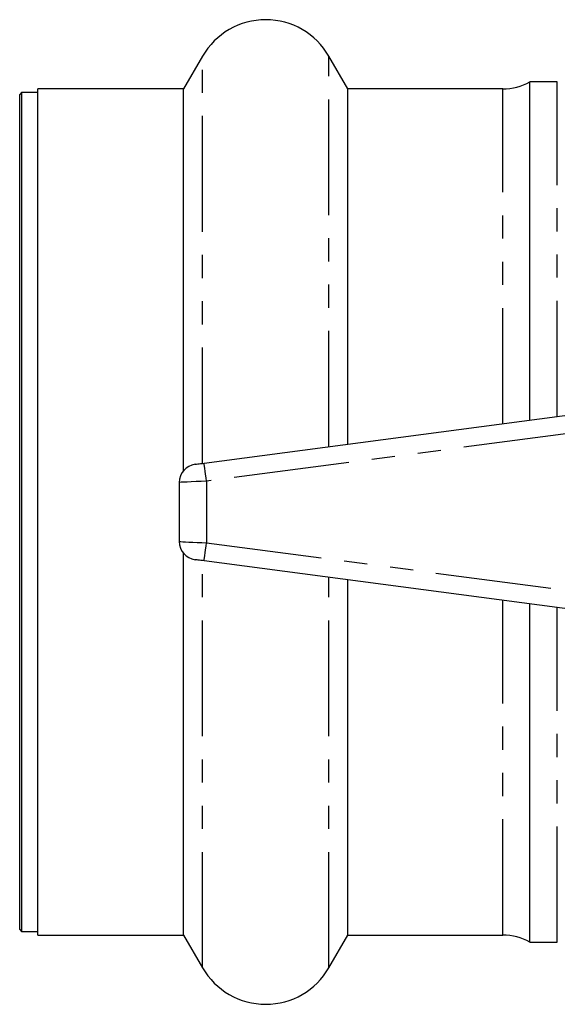
# Model space of a CAD drawing. Extents: x 141 to 266, y 75 to 273.
# Drawn here: x 141 to 170, y 84 to 138 of the extents above; entities that cross this region are included whole.
import ezdxf

# ---------------------------------------------------------------- set-up
doc = ezdxf.new("R2010")
doc.units = 0
doc.linetypes.add('PHANTOM', pattern=[12.7, 6.35, -1.27, 1.27, -1.27, 1.27, -1.27])
doc.layers.get('0').update_dxf_attribs({"linetype": 'CONTINUOUS'})

msp = doc.modelspace()

# ---------------------------------------------------------------- linework, layer by layer
at = {"color": 7, "linetype": 'CONTINUOUS'}
for p, q in [((150.902, 135.94), (149.862, 134.14)), ((158.869, 134.14), (157.83, 135.94)), ((170.366, 134.54), (168.866, 134.54)), ((168.866, 115.974), (168.866, 134.54)), ((140.966, 133.94), (140.866, 133.84)), ((141.866, 133.94), (140.966, 133.94)), ((140.966, 133.94), (140.966, 87.94)), ((149.862, 134.14), (141.866, 134.14)), ((141.866, 87.74), (141.866, 134.14)), ((149.862, 113.221), (149.862, 134.14)), ((167.369, 134.14), (158.869, 134.14)), ((158.869, 114.658), (158.869, 134.14)), ((140.866, 88.04), (140.866, 133.84)), ((150.985, 113.62), (183.985, 117.965)), ((149.616, 112.563), (149.616, 109.317)), ((149.862, 87.74), (149.862, 108.659)), ((183.985, 103.915), (150.985, 108.26)), ((158.869, 87.74), (158.869, 107.222)), ((168.866, 87.34), (168.866, 105.906)), ((140.866, 88.04), (140.966, 87.94)), ((140.966, 87.94), (141.866, 87.94)), ((141.866, 87.74), (149.862, 87.74)), ((149.862, 87.74), (150.902, 85.94)), ((157.83, 85.94), (158.869, 87.74)), ((158.869, 87.74), (167.369, 87.74)), ((168.866, 87.34), (170.366, 87.34))]:
    msp.add_line(p, q, dxfattribs=at)
at = {"color": 8, "linetype": 'PHANTOM'}
for p, q in [((150.902, 113.609), (150.902, 135.94)), ((157.83, 114.521), (157.83, 135.94)), ((170.366, 116.172), (170.366, 134.54)), ((167.369, 115.777), (167.369, 134.14)), ((184.116, 116.973), (151.116, 112.629)), ((151.116, 112.629), (151.116, 109.251)), ((151.116, 109.251), (184.116, 104.907)), ((150.902, 85.94), (150.902, 108.271)), ((157.83, 85.94), (157.83, 107.359)), ((167.369, 87.74), (167.369, 106.103)), ((170.366, 87.34), (170.366, 105.708))]:
    msp.add_line(p, q, dxfattribs=at)
at = {"color": 7, "linetype": 'CONTINUOUS', "flags": 128}
for points in [[(150.485, 113.554), (150.495, 113.556), (150.523, 113.559), (150.57, 113.566), (150.632, 113.574), (150.708, 113.584), (150.794, 113.595), (150.888, 113.607), (150.985, 113.62)], [(150.985, 108.26), (150.898, 108.271), (150.814, 108.282), (150.735, 108.293), (150.664, 108.302), (150.602, 108.31), (150.552, 108.317), (150.515, 108.322), (150.493, 108.325), (150.485, 108.326)]]:
    msp.add_lwpolyline(points, dxfattribs=at)
at = {"color": 8, "linetype": 'PHANTOM', "flags": 128}
for points in [[(151.116, 112.629), (151.09, 112.822), (151.066, 113.008), (151.043, 113.18), (151.024, 113.33), (151.007, 113.453), (150.995, 113.545), (150.988, 113.601), (150.985, 113.62)], [(151.116, 112.629), (150.823, 112.616), (150.542, 112.604), (150.282, 112.592), (150.055, 112.582), (149.869, 112.574), (149.73, 112.568), (149.645, 112.564), (149.616, 112.563)], [(149.616, 109.317), (149.639, 109.316), (149.706, 109.313), (149.817, 109.308), (149.967, 109.302), (150.152, 109.293), (150.366, 109.284), (150.603, 109.274), (150.855, 109.263), (151.116, 109.251)], [(150.985, 108.26), (150.988, 108.279), (150.995, 108.335), (151.007, 108.427), (151.024, 108.55), (151.043, 108.7), (151.066, 108.872), (151.09, 109.058), (151.116, 109.251)]]:
    msp.add_lwpolyline(points, dxfattribs=at)
at = {"color": 7, "linetype": 'CONTINUOUS'}
for centre, radius, start, end in [((154.366, 133.94), 4, 30, 150), ((167.369, 137.14), 3, 270, 299.9264), ((150.616, 112.563), 1, 97.5, 180), ((150.616, 109.317), 1, 180, 262.5), ((167.369, 84.74), 3, 60.0736, 90), ((154.366, 87.94), 4, 210, 330)]:
    msp.add_arc(centre, radius, start, end, dxfattribs=at)

doc.saveas('drawing.dxf')
